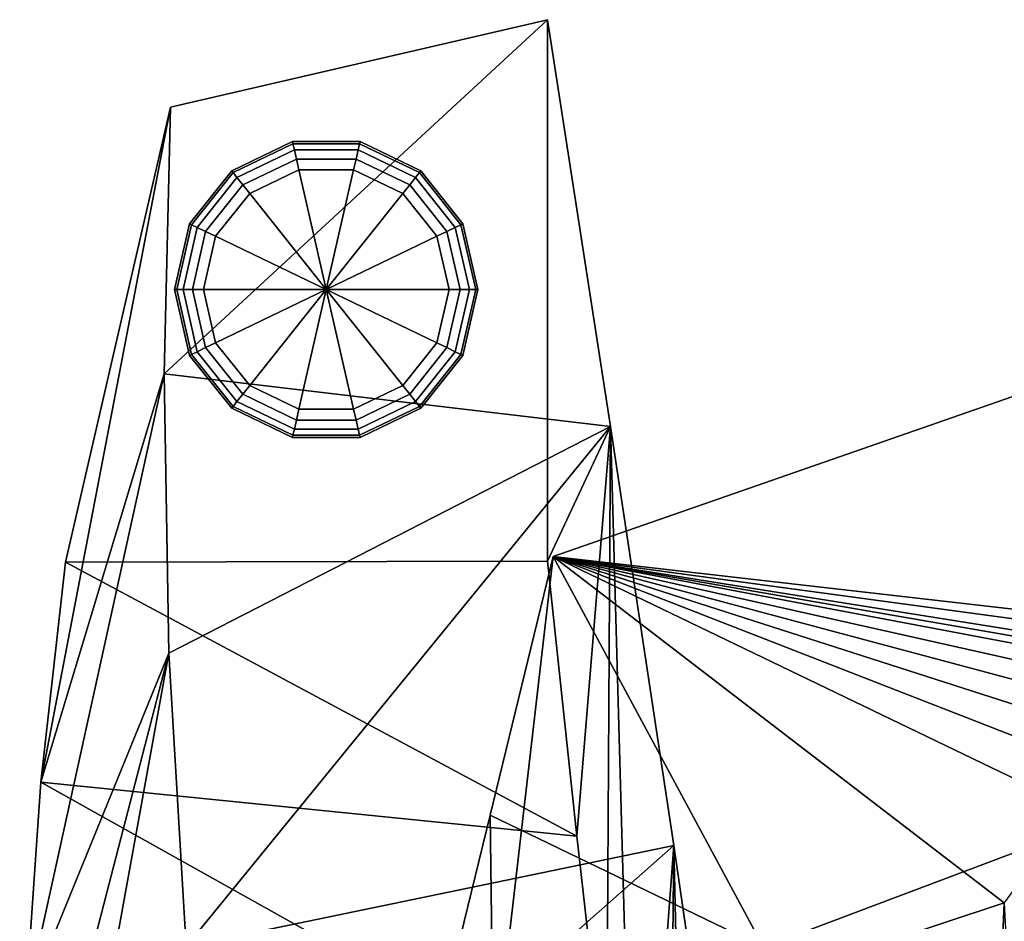
# Model space of a CAD drawing. Units: inches. Extents: x -11.7 to 11.7, y -13.3 to 13.
# Drawn here: x -10.6 to -8.6, y 10 to 11.9 of the extents above; entities that cross this region are included whole.
import ezdxf

# ---------------------------------------------------------------- set-up
doc = ezdxf.new("R2010")
doc.units = ezdxf.units.IN
doc.header["$MEASUREMENT"] = 0
for name, color, linetype in [('AFUFU-3D-CH-FR-H', 2, 'Continuous'), ('AFUFU-3D-CH-FR-V', 2, 'Continuous'), ('AFUFU-3D-CH-GL', 2, 'Continuous')]:
    doc.layers.add(name, color=color, linetype=linetype)

msp = doc.modelspace()

# ---------------------------------------------------------------- linework, layer by layer
at = {"layer": 'AFUFU-3D-CH-FR-H'}
for points in [[(-9.488, 10.7481, 26.6104), (-7.5362, 11.4274, 26.4304), (-8.5527, 10.0297, 23.9152)], [(-7.5796, 10.5291, 26.788), (-7.5362, 11.4274, 26.4304), (-9.488, 10.7481, 26.6104)], [(-9.6192, 10.2111, 26.8183), (-9.488, 10.7481, 26.6104), (-9.6121, 9.6782, 24.0558)], [(-9.6192, 10.2111, 26.8183), (-9.0519, 9.938, 26.9569), (-9.488, 10.7481, 26.6104)], [(-9.488, 10.7481, 26.6104), (-8.5527, 10.0297, 23.9152), (-9.6121, 9.6782, 24.0558)], [(-9.0519, 9.938, 26.9569), (-8.3532, 10.2009, 26.8853), (-9.488, 10.7481, 26.6104)], [(-8.2252, 10.2554, 26.8693), (-9.488, 10.7481, 26.6104), (-8.3532, 10.2009, 26.8853)], [(-7.6505, 10.4992, 26.797), (-7.5796, 10.5291, 26.788), (-9.488, 10.7481, 26.6104)], [(-7.7277, 10.4665, 26.8068), (-7.6505, 10.4992, 26.797), (-9.488, 10.7481, 26.6104)], [(-7.7666, 10.45, 26.8117), (-7.7277, 10.4665, 26.8068), (-9.488, 10.7481, 26.6104)], [(-7.8116, 10.431, 26.8174), (-7.7666, 10.45, 26.8117), (-9.488, 10.7481, 26.6104)], [(-7.9024, 10.3925, 26.8289), (-7.8116, 10.431, 26.8174), (-9.488, 10.7481, 26.6104)], [(-8.0011, 10.3506, 26.8413), (-7.9024, 10.3925, 26.8289), (-9.488, 10.7481, 26.6104)], [(-8.1084, 10.305, 26.8547), (-8.0011, 10.3506, 26.8413), (-9.488, 10.7481, 26.6104)], [(-8.2252, 10.2554, 26.8693), (-8.1084, 10.305, 26.8547), (-9.488, 10.7481, 26.6104)], [(-9.6192, 10.2111, 26.8183), (-9.6121, 9.6782, 24.0558), (-9.7505, 9.6741, 27.0262)], [(-9.6192, 10.2111, 26.8183), (-9.7505, 9.6741, 27.0262), (-9.0519, 9.938, 26.9569)], [(-9.0519, 9.938, 26.9569), (-8.4756, 9.1441, 24.3718), (-8.3532, 10.2009, 26.8853)], [(-8.5929, 9.0666, 24.3005), (-9.6121, 9.6782, 24.0558), (-8.5527, 10.0297, 23.9152)], [(-8.5099, 9.191, 24.2508), (-8.5929, 9.0666, 24.3005), (-8.5527, 10.0297, 23.9152)]]:
    msp.add_3dface(points, dxfattribs=at)
at = {"layer": 'AFUFU-3D-CH-FR-V'}
for points in [[(-10.2816, 11.6792, 0.25), (-9.5, 11.8609, 0.25), (-9.5, 10.738, 0.25), (-10.4996, 10.7362, 0.25)], [(-10.2948, 11.1264, 2.8343), (-9.3692, 11.0175, 4.4079), (-9.5, 11.8609, 0.25)], [(-10.2816, 11.6792, 0.25), (-10.2948, 11.1264, 2.8343), (-9.5, 11.8609, 0.25)], [(-9.5, 10.738, 0.25), (-9.5, 11.8609, 0.25), (-9.3692, 11.0175, 4.4079)], [(-10.5509, 10.2798, 2.0555), (-10.2948, 11.1264, 2.8343), (-10.2816, 11.6792, 0.25)], [(-10.4996, 10.7362, 0.25), (-10.5509, 10.2798, 2.0555), (-10.2816, 11.6792, 0.25)], [(-10.5826, 9.8191, 4.0858), (-10.2854, 10.5473, 5.6859), (-10.2948, 11.1264, 2.8343)], [(-10.5509, 10.2798, 2.0555), (-10.5826, 9.8191, 4.0858), (-10.2948, 11.1264, 2.8343)], [(-10.2948, 11.1264, 2.8343), (-10.2854, 10.5473, 5.6859), (-9.3692, 11.0175, 4.4079)], [(-10.2854, 10.5473, 5.6859), (-10.2492, 9.9388, 8.6448), (-9.3692, 11.0175, 4.4079)], [(-10.2492, 9.9388, 8.6448), (-9.2384, 10.1483, 8.7461), (-9.3692, 11.0175, 4.4079)], [(-9.439, 10.1677, 2.0092), (-9.5, 10.738, 0.25), (-9.3692, 11.0175, 4.4079)], [(-9.3778, 9.6242, 4.0306), (-9.439, 10.1677, 2.0092), (-9.3692, 11.0175, 4.4079)], [(-9.3165, 9.1076, 6.0591), (-9.3778, 9.6242, 4.0306), (-9.3692, 11.0175, 4.4079)], [(-9.3165, 9.1076, 6.0591), (-9.3692, 11.0175, 4.4079), (-9.2384, 10.1483, 8.7461)], [(-10.4996, 10.7362, 0.25), (-9.439, 10.1677, 2.0092), (-10.5509, 10.2798, 2.0555)], [(-10.4996, 10.7362, 0.25), (-9.5, 10.738, 0.25), (-9.439, 10.1677, 2.0092)], [(-10.5946, 9.3541, 6.1154), (-10.587, 8.8849, 8.144), (-10.2854, 10.5473, 5.6859)], [(-10.5826, 9.8191, 4.0858), (-10.5946, 9.3541, 6.1154), (-10.2854, 10.5473, 5.6859)], [(-10.587, 8.8849, 8.144), (-10.2492, 9.9388, 8.6448), (-10.2854, 10.5473, 5.6859)], [(-10.5509, 10.2798, 2.0555), (-9.3778, 9.6242, 4.0306), (-10.5826, 9.8191, 4.0858)], [(-10.5509, 10.2798, 2.0555), (-9.439, 10.1677, 2.0092), (-9.3778, 9.6242, 4.0306)], [(-10.2492, 9.9388, 8.6448), (-10.1858, 9.3108, 11.6569), (-9.2384, 10.1483, 8.7461)], [(-10.1858, 9.3108, 11.6569), (-9.1078, 9.2535, 13.0791), (-9.2384, 10.1483, 8.7461)], [(-9.255, 8.6179, 8.0943), (-9.3165, 9.1076, 6.0591), (-9.2384, 10.1483, 8.7461)], [(-9.1934, 8.1554, 10.1356), (-9.255, 8.6179, 8.0943), (-9.2384, 10.1483, 8.7461)], [(-9.1934, 8.1554, 10.1356), (-9.2384, 10.1483, 8.7461), (-9.1078, 9.2535, 13.0791)]]:
    msp.add_3dface(points, dxfattribs=at)
at = {"layer": 'AFUFU-3D-CH-GL'}
for points in [[(-10.0289, 11.608, 0.25), (-10.0289, 11.608, 0.0599), (-10.155, 11.5472, 0.0599), (-10.155, 11.5472, 0.25)], [(-10.0289, 11.608, 0.0599), (-10.0279, 11.6035, 0.037), (-10.1522, 11.5437, 0.037), (-10.155, 11.5472, 0.0599)], [(-10.0279, 11.6035, 0.037), (-10.025, 11.5909, 0.0175), (-10.1441, 11.5335, 0.0175), (-10.1522, 11.5437, 0.037)], [(-9.8889, 11.608, 0.25), (-9.8889, 11.608, 0.0599), (-10.0289, 11.608, 0.0599), (-10.0289, 11.608, 0.25)], [(-9.8889, 11.608, 0.0599), (-9.8899, 11.6035, 0.037), (-10.0279, 11.6035, 0.037), (-10.0289, 11.608, 0.0599)], [(-9.8899, 11.6035, 0.037), (-9.8928, 11.5909, 0.0175), (-10.025, 11.5909, 0.0175), (-10.0279, 11.6035, 0.037)], [(-9.7656, 11.5437, 0.037), (-9.7737, 11.5335, 0.0175), (-9.8928, 11.5909, 0.0175), (-9.8899, 11.6035, 0.037)], [(-9.7628, 11.5472, 0.0599), (-9.7656, 11.5437, 0.037), (-9.8899, 11.6035, 0.037), (-9.8889, 11.608, 0.0599)], [(-9.7628, 11.5472, 0.25), (-9.7628, 11.5472, 0.0599), (-9.8889, 11.608, 0.0599), (-9.8889, 11.608, 0.25)], [(-10.025, 11.5909, 0.0175), (-10.0207, 11.5719, 0.0046), (-10.132, 11.5183, 0.0046), (-10.1441, 11.5335, 0.0175)], [(-9.8928, 11.5909, 0.0175), (-9.8971, 11.5719, 0.0046), (-10.0207, 11.5719, 0.0046), (-10.025, 11.5909, 0.0175)], [(-9.7737, 11.5335, 0.0175), (-9.7859, 11.5183, 0.0046), (-9.8971, 11.5719, 0.0046), (-9.8928, 11.5909, 0.0175)], [(-10.0207, 11.5719, 0.0046), (-10.0156, 11.5496), (-10.1177, 11.5004), (-10.132, 11.5183, 0.0046)], [(-9.8971, 11.5719, 0.0046), (-9.9022, 11.5496), (-10.0156, 11.5496), (-10.0207, 11.5719, 0.0046)], [(-9.7859, 11.5183, 0.0046), (-9.8001, 11.5004), (-9.9022, 11.5496), (-9.8971, 11.5719, 0.0046)], [(-10.155, 11.5472, 0.25), (-10.155, 11.5472, 0.0599), (-10.2423, 11.4378, 0.0599), (-10.2423, 11.4378, 0.25)], [(-10.155, 11.5472, 0.0599), (-10.1522, 11.5437, 0.037), (-10.2382, 11.4358, 0.037), (-10.2423, 11.4378, 0.0599)], [(-10.1522, 11.5437, 0.037), (-10.1441, 11.5335, 0.0175), (-10.2265, 11.4302, 0.0175), (-10.2382, 11.4358, 0.037)], [(-10.0156, 11.5496), (-9.9589, 11.3013), (-9.9589, 11.3013), (-10.1177, 11.5004)], [(-9.9022, 11.5496), (-9.9589, 11.3013), (-9.9589, 11.3013), (-10.0156, 11.5496)], [(-9.8001, 11.5004), (-9.9589, 11.3013), (-9.9589, 11.3013), (-9.9022, 11.5496)], [(-9.6796, 11.4358, 0.037), (-9.6913, 11.4302, 0.0175), (-9.7737, 11.5335, 0.0175), (-9.7656, 11.5437, 0.037)], [(-9.6755, 11.4378, 0.0599), (-9.6796, 11.4358, 0.037), (-9.7656, 11.5437, 0.037), (-9.7628, 11.5472, 0.0599)], [(-9.6755, 11.4378, 0.25), (-9.6755, 11.4378, 0.0599), (-9.7628, 11.5472, 0.0599), (-9.7628, 11.5472, 0.25)], [(-10.1441, 11.5335, 0.0175), (-10.132, 11.5183, 0.0046), (-10.209, 11.4217, 0.0046), (-10.2265, 11.4302, 0.0175)], [(-10.132, 11.5183, 0.0046), (-10.1177, 11.5004), (-10.1883, 11.4118), (-10.209, 11.4217, 0.0046)], [(-9.7088, 11.4217, 0.0046), (-9.7295, 11.4118), (-9.8001, 11.5004), (-9.7859, 11.5183, 0.0046)], [(-9.6913, 11.4302, 0.0175), (-9.7088, 11.4217, 0.0046), (-9.7859, 11.5183, 0.0046), (-9.7737, 11.5335, 0.0175)], [(-10.1177, 11.5004), (-9.9589, 11.3013), (-9.9589, 11.3013), (-10.1883, 11.4118)], [(-9.7295, 11.4118), (-9.9589, 11.3013), (-9.9589, 11.3013), (-9.8001, 11.5004)], [(-10.2423, 11.4378, 0.25), (-10.2423, 11.4378, 0.0599), (-10.2735, 11.3013, 0.0599), (-10.2735, 11.3013, 0.25)], [(-10.2423, 11.4378, 0.0599), (-10.2382, 11.4358, 0.037), (-10.2689, 11.3013, 0.037), (-10.2735, 11.3013, 0.0599)], [(-10.2382, 11.4358, 0.037), (-10.2265, 11.4302, 0.0175), (-10.2559, 11.3013, 0.0175), (-10.2689, 11.3013, 0.037)], [(-9.6489, 11.3013, 0.037), (-9.6619, 11.3013, 0.0175), (-9.6913, 11.4302, 0.0175), (-9.6796, 11.4358, 0.037)], [(-9.6444, 11.3013, 0.0599), (-9.6489, 11.3013, 0.037), (-9.6796, 11.4358, 0.037), (-9.6755, 11.4378, 0.0599)], [(-9.6444, 11.3013, 0.25), (-9.6444, 11.3013, 0.0599), (-9.6755, 11.4378, 0.0599), (-9.6755, 11.4378, 0.25)], [(-10.2265, 11.4302, 0.0175), (-10.209, 11.4217, 0.0046), (-10.2365, 11.3013, 0.0046), (-10.2559, 11.3013, 0.0175)], [(-10.209, 11.4217, 0.0046), (-10.1883, 11.4118), (-10.2135, 11.3013), (-10.2365, 11.3013, 0.0046)], [(-9.6814, 11.3013, 0.0046), (-9.7043, 11.3013), (-9.7295, 11.4118), (-9.7088, 11.4217, 0.0046)], [(-9.6619, 11.3013, 0.0175), (-9.6814, 11.3013, 0.0046), (-9.7088, 11.4217, 0.0046), (-9.6913, 11.4302, 0.0175)], [(-10.1883, 11.4118), (-9.9589, 11.3013), (-9.9589, 11.3013), (-10.2135, 11.3013)], [(-9.7043, 11.3013), (-9.9589, 11.3013), (-9.9589, 11.3013), (-9.7295, 11.4118)], [(-10.2735, 11.3013, 0.25), (-10.2735, 11.3013, 0.0599), (-10.2423, 11.1648, 0.0599), (-10.2423, 11.1648, 0.25)], [(-10.2735, 11.3013, 0.0599), (-10.2689, 11.3013, 0.037), (-10.2382, 11.1668, 0.037), (-10.2423, 11.1648, 0.0599)], [(-10.2689, 11.3013, 0.037), (-10.2559, 11.3013, 0.0175), (-10.2265, 11.1725, 0.0175), (-10.2382, 11.1668, 0.037)], [(-10.2559, 11.3013, 0.0175), (-10.2365, 11.3013, 0.0046), (-10.209, 11.1809, 0.0046), (-10.2265, 11.1725, 0.0175)], [(-10.2365, 11.3013, 0.0046), (-10.2135, 11.3013), (-10.1883, 11.1908), (-10.209, 11.1809, 0.0046)], [(-10.2135, 11.3013), (-9.9589, 11.3013), (-9.9589, 11.3013), (-10.1883, 11.1908)], [(-10.1883, 11.1908), (-9.9589, 11.3013), (-9.9589, 11.3013), (-10.1177, 11.1022)], [(-10.1177, 11.1022), (-9.9589, 11.3013), (-9.9589, 11.3013), (-10.0156, 11.0531)], [(-10.0156, 11.0531), (-9.9589, 11.3013), (-9.9589, 11.3013), (-9.9022, 11.0531)], [(-9.9022, 11.0531), (-9.9589, 11.3013), (-9.9589, 11.3013), (-9.8001, 11.1022)], [(-9.8001, 11.1022), (-9.9589, 11.3013), (-9.9589, 11.3013), (-9.7295, 11.1908)], [(-9.7295, 11.1908), (-9.9589, 11.3013), (-9.9589, 11.3013), (-9.7043, 11.3013)], [(-9.7088, 11.1809, 0.0046), (-9.7295, 11.1908), (-9.7043, 11.3013), (-9.6814, 11.3013, 0.0046)], [(-9.6913, 11.1725, 0.0175), (-9.7088, 11.1809, 0.0046), (-9.6814, 11.3013, 0.0046), (-9.6619, 11.3013, 0.0175)], [(-9.6796, 11.1668, 0.037), (-9.6913, 11.1725, 0.0175), (-9.6619, 11.3013, 0.0175), (-9.6489, 11.3013, 0.037)], [(-9.6755, 11.1648, 0.0599), (-9.6796, 11.1668, 0.037), (-9.6489, 11.3013, 0.037), (-9.6444, 11.3013, 0.0599)], [(-9.6755, 11.1648, 0.25), (-9.6755, 11.1648, 0.0599), (-9.6444, 11.3013, 0.0599), (-9.6444, 11.3013, 0.25)], [(-10.209, 11.1809, 0.0046), (-10.1883, 11.1908), (-10.1177, 11.1022), (-10.132, 11.0843, 0.0046)], [(-9.7859, 11.0843, 0.0046), (-9.8001, 11.1022), (-9.7295, 11.1908), (-9.7088, 11.1809, 0.0046)], [(-10.2382, 11.1668, 0.037), (-10.2265, 11.1725, 0.0175), (-10.1441, 11.0691, 0.0175), (-10.1522, 11.059, 0.037)], [(-10.2265, 11.1725, 0.0175), (-10.209, 11.1809, 0.0046), (-10.132, 11.0843, 0.0046), (-10.1441, 11.0691, 0.0175)], [(-9.7737, 11.0691, 0.0175), (-9.7859, 11.0843, 0.0046), (-9.7088, 11.1809, 0.0046), (-9.6913, 11.1725, 0.0175)], [(-9.7656, 11.059, 0.037), (-9.7737, 11.0691, 0.0175), (-9.6913, 11.1725, 0.0175), (-9.6796, 11.1668, 0.037)], [(-10.2423, 11.1648, 0.0599), (-10.2382, 11.1668, 0.037), (-10.1522, 11.059, 0.037), (-10.155, 11.0554, 0.0599)], [(-10.2423, 11.1648, 0.25), (-10.2423, 11.1648, 0.0599), (-10.155, 11.0554, 0.0599), (-10.155, 11.0554, 0.25)], [(-9.7628, 11.0554, 0.0599), (-9.7656, 11.059, 0.037), (-9.6796, 11.1668, 0.037), (-9.6755, 11.1648, 0.0599)], [(-9.7628, 11.0554, 0.25), (-9.7628, 11.0554, 0.0599), (-9.6755, 11.1648, 0.0599), (-9.6755, 11.1648, 0.25)], [(-10.132, 11.0843, 0.0046), (-10.1177, 11.1022), (-10.0156, 11.0531), (-10.0207, 11.0307, 0.0046)], [(-9.8971, 11.0307, 0.0046), (-9.9022, 11.0531), (-9.8001, 11.1022), (-9.7859, 11.0843, 0.0046)], [(-10.1522, 11.059, 0.037), (-10.1441, 11.0691, 0.0175), (-10.025, 11.0118, 0.0175), (-10.0279, 10.9991, 0.037)], [(-10.1441, 11.0691, 0.0175), (-10.132, 11.0843, 0.0046), (-10.0207, 11.0307, 0.0046), (-10.025, 11.0118, 0.0175)], [(-9.8928, 11.0118, 0.0175), (-9.8971, 11.0307, 0.0046), (-9.7859, 11.0843, 0.0046), (-9.7737, 11.0691, 0.0175)], [(-9.8899, 10.9991, 0.037), (-9.8928, 11.0118, 0.0175), (-9.7737, 11.0691, 0.0175), (-9.7656, 11.059, 0.037)], [(-10.155, 11.0554, 0.0599), (-10.1522, 11.059, 0.037), (-10.0279, 10.9991, 0.037), (-10.0289, 10.9947, 0.0599)], [(-10.155, 11.0554, 0.25), (-10.155, 11.0554, 0.0599), (-10.0289, 10.9947, 0.0599), (-10.0289, 10.9947, 0.25)], [(-10.0207, 11.0307, 0.0046), (-10.0156, 11.0531), (-9.9022, 11.0531), (-9.8971, 11.0307, 0.0046)], [(-9.8889, 10.9947, 0.0599), (-9.8899, 10.9991, 0.037), (-9.7656, 11.059, 0.037), (-9.7628, 11.0554, 0.0599)], [(-9.8889, 10.9947, 0.25), (-9.8889, 10.9947, 0.0599), (-9.7628, 11.0554, 0.0599), (-9.7628, 11.0554, 0.25)], [(-10.025, 11.0118, 0.0175), (-10.0207, 11.0307, 0.0046), (-9.8971, 11.0307, 0.0046), (-9.8928, 11.0118, 0.0175)], [(-10.0279, 10.9991, 0.037), (-10.025, 11.0118, 0.0175), (-9.8928, 11.0118, 0.0175), (-9.8899, 10.9991, 0.037)], [(-10.0289, 10.9947, 0.0599), (-10.0279, 10.9991, 0.037), (-9.8899, 10.9991, 0.037), (-9.8889, 10.9947, 0.0599)], [(-10.0289, 10.9947, 0.25), (-10.0289, 10.9947, 0.0599), (-9.8889, 10.9947, 0.0599), (-9.8889, 10.9947, 0.25)]]:
    msp.add_3dface(points, dxfattribs=at)

doc.saveas('drawing.dxf')
